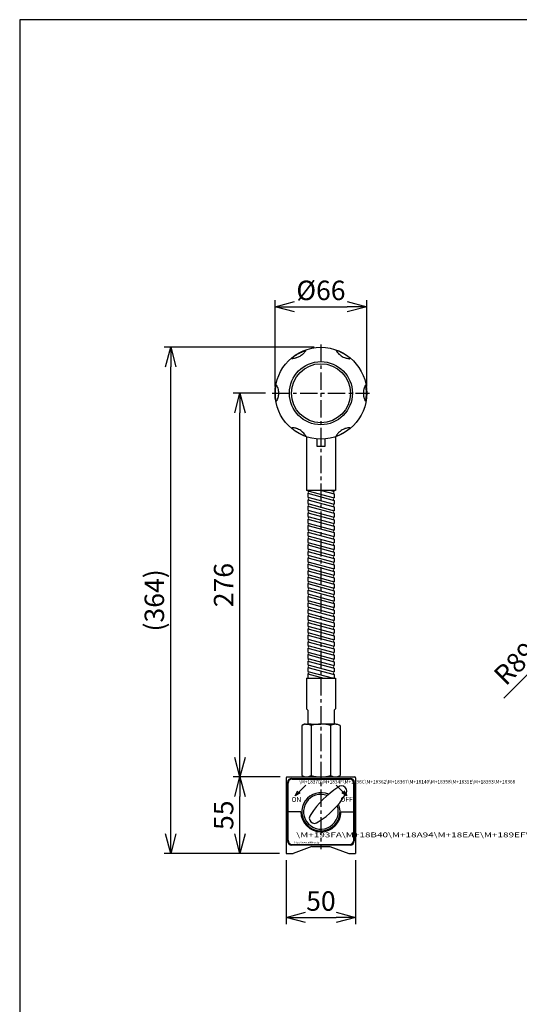
# Model space of a CAD drawing. Units: inches. Extents: x 0 to 1207, y -29 to 1120.
# Drawn here: x 0 to 360, y 412 to 1120 of the extents above; entities that cross this region are included whole.
import ezdxf

# ---------------------------------------------------------------- set-up
doc = ezdxf.new("R2010")
doc.units = ezdxf.units.IN
doc.header["$MEASUREMENT"] = 0
doc.header["$PDMODE"] = 3
doc.linetypes.add('CENTER', pattern=[2, 1.25, -0.25, 0.25, -0.25])
for name, color, linetype in [('center', 1, 'CENTER'), ('contour', 2, 'Continuous'), ('dim', 3, 'Continuous'), ('frame', 9, 'Continuous'), ('mark', 6, 'Continuous')]:
    doc.layers.add(name, color=color, linetype=linetype)
doc.styles.get("Standard").update_dxf_attribs({"font": 'txt.shx', "bigfont": 'bigfont.shx'})
doc.dimstyles.get("Standard").update_dxf_attribs({"dimscale": 4, "dimtxt": 3.5, "dimasz": 3.5, "dimexe": 1.2, "dimexo": 1.2, "dimgap": 1.2, "dimtad": 1, "dimdsep": 46, "dimtxsty": 'Standard', "dimblk": 'OPEN30', "dimcen": 0.09, "dimclrd": 256, "dimclre": 256, "dimclrt": 3, "dimazin": 2, "dimtfac": 1, "dimtmove": 0, "dimatfit": 3, "dimldrblk": 'OPEN30', "dimfxl": 1, "dimtolj": 1, "dimtzin": 0, "dimarcsym": 0})

# ---------------------------------------------------------------- blocks, each defined once
blk = doc.blocks.new('_Open30')
at = {"color": 0, "linetype": 'ByBlock', "lineweight": -2}
for p, q in [((-1, 0.268), (0, 0)), ((0, 0), (-1, -0.268)), ((0, 0), (-1, 0))]:
    blk.add_line(p, q, dxfattribs=at)
blk = doc.blocks.new('*D64')
at = {"layer": 'Defpoints', "color": 0}
for p in [(425.67, 709.29), (362.74, 646.36)]:
    blk.add_point(p, dxfattribs=at)
at = {"layer": 'mark', "linetype": 'ByBlock', "lineweight": -2}
blk.add_line((348.5, 632.13), (415.77, 699.4), dxfattribs=at)
at = {"layer": 'mark', "lineweight": -2, "xscale": 14, "yscale": 14, "zscale": 14, "rotation": 45.00000000000092}
blk.add_blockref('_Open30', (425.67, 709.29), dxfattribs=at)
at = {"layer": 'mark', "color": 3, "insert": (356.75, 657.06), "char_height": 14, "attachment_point": 5, "rotation": 45}
blk.add_mtext('\\A1;R89', dxfattribs=at)
blk = doc.blocks.new('*D59')
at = {"layer": 'Defpoints', "color": 0}
for p in [(191.83, 520.36), (241.83, 520.36), (241.83, 474.35)]:
    blk.add_point(p, dxfattribs=at)
at = {"layer": 'mark', "lineweight": -2}
for p, q in [((191.83, 515.56), (191.83, 469.55)), ((241.83, 515.56), (241.83, 469.55)), ((205.83, 474.35), (227.83, 474.35))]:
    blk.add_line(p, q, dxfattribs=at)
at = {"layer": 'mark', "lineweight": -2, "xscale": 14, "yscale": 14, "zscale": 14, "rotation": 180}
blk.add_blockref('_Open30', (191.83, 474.35), dxfattribs=at)
at = {"layer": 'mark', "lineweight": -2, "xscale": 14, "yscale": 14, "zscale": 14}
blk.add_blockref('_Open30', (241.83, 474.35), dxfattribs=at)
at = {"layer": 'mark', "color": 3, "insert": (216.83, 486.15), "char_height": 14, "attachment_point": 5}
blk.add_mtext('\\A1;50', dxfattribs=at)
blk = doc.blocks.new('*D60')
at = {"layer": 'Defpoints', "color": 0}
for p in [(158.58, 575.36), (192.33, 575.36), (191.83, 520.36)]:
    blk.add_point(p, dxfattribs=at)
at = {"layer": 'mark', "lineweight": -2}
for p, q in [((187.53, 575.36), (153.78, 575.36)), ((158.58, 534.36), (158.58, 561.36)), ((187.03, 520.36), (153.78, 520.36))]:
    blk.add_line(p, q, dxfattribs=at)
at = {"layer": 'mark', "lineweight": -2, "xscale": 14, "yscale": 14, "zscale": 14}
for p, rotation in [((158.58, 575.36), 90), ((158.58, 520.36), 270)]:
    blk.add_blockref('_Open30', p, dxfattribs=dict(at, rotation=rotation))
at = {"layer": 'mark', "color": 3, "insert": (146.78, 547.86), "char_height": 14, "attachment_point": 5, "rotation": 90}
blk.add_mtext('\\A1;55', dxfattribs=at)
blk = doc.blocks.new('*D61')
at = {"layer": 'Defpoints', "color": 0}
for p in [(158.58, 851.37), (181.83, 851.37), (192.33, 575.36)]:
    blk.add_point(p, dxfattribs=at)
at = {"layer": 'mark', "lineweight": -2}
for p, q in [((177.03, 851.37), (153.78, 851.37)), ((158.58, 589.36), (158.58, 837.37)), ((187.53, 575.36), (153.78, 575.36))]:
    blk.add_line(p, q, dxfattribs=at)
at = {"layer": 'mark', "lineweight": -2, "xscale": 14, "yscale": 14, "zscale": 14}
for p, rotation in [((158.58, 851.37), 90), ((158.58, 575.36), 270)]:
    blk.add_blockref('_Open30', p, dxfattribs=dict(at, rotation=rotation))
at = {"layer": 'mark', "color": 3, "insert": (146.78, 713.37), "char_height": 14, "attachment_point": 5, "rotation": 90}
blk.add_mtext('\\A1;276', dxfattribs=at)
blk = doc.blocks.new('*D62')
at = {"layer": 'Defpoints', "color": 0}
for p in [(108.73, 884.37), (216.83, 884.37), (191.83, 520.36)]:
    blk.add_point(p, dxfattribs=at)
at = {"layer": 'mark', "lineweight": -2}
for p, q in [((212.03, 884.37), (103.93, 884.37)), ((108.73, 534.36), (108.73, 870.37)), ((187.03, 520.36), (103.93, 520.36))]:
    blk.add_line(p, q, dxfattribs=at)
at = {"layer": 'mark', "lineweight": -2, "xscale": 14, "yscale": 14, "zscale": 14}
for p, rotation in [((108.73, 884.37), 90), ((108.73, 520.36), 270)]:
    blk.add_blockref('_Open30', p, dxfattribs=dict(at, rotation=rotation))
at = {"layer": 'mark', "color": 3, "insert": (96.93, 702.37), "char_height": 14, "attachment_point": 5, "rotation": 90}
blk.add_mtext('\\A1;(364)', dxfattribs=at)
blk = doc.blocks.new('*D56')
at = {"layer": 'Defpoints', "color": 0}
for p in [(249.83, 913.53), (183.83, 851.37), (249.83, 851.37)]:
    blk.add_point(p, dxfattribs=at)
at = {"layer": 'mark', "lineweight": -2}
for p, q in [((183.83, 856.17), (183.83, 918.33)), ((197.83, 913.53), (235.83, 913.53)), ((249.83, 856.17), (249.83, 918.33))]:
    blk.add_line(p, q, dxfattribs=at)
at = {"layer": 'mark', "lineweight": -2, "xscale": 14, "yscale": 14, "zscale": 14, "rotation": 180}
blk.add_blockref('_Open30', (183.83, 913.53), dxfattribs=at)
at = {"layer": 'mark', "lineweight": -2, "xscale": 14, "yscale": 14, "zscale": 14}
blk.add_blockref('_Open30', (249.83, 913.53), dxfattribs=at)
at = {"layer": 'mark', "color": 3, "insert": (216.83, 925.33), "char_height": 14, "attachment_point": 5}
blk.add_mtext('\\A1;%%c66', dxfattribs=at)

msp = doc.modelspace()

# ---------------------------------------------------------------- linework, layer by layer
at = {"layer": 'center', "ltscale": 10}
for p, q in [((216.831, 886.371), (216.831, 523.362)), ((181.831, 851.371), (251.831, 851.371))]:
    msp.add_line(p, q, dxfattribs=at)
at = {"layer": 'contour', "ltscale": 0.3}
for p, q in [((206.331, 820.086), (206.331, 781.362)), ((213.831, 818.508), (213.831, 813.362)), ((219.831, 813.362), (219.831, 818.508)), ((227.331, 820.086), (227.331, 781.362)), ((213.831, 813.362), (219.831, 813.362)), ((206.331, 646.362), (206.331, 624.362)), ((206.331, 646.362), (206.331, 624.362)), ((206.331, 646.362), (227.331, 646.362)), ((207.331, 646.684), (208.533, 646.362)), ((227.331, 646.362), (227.331, 624.362)), ((227.331, 646.362), (227.331, 624.362))]:
    msp.add_line(p, q, dxfattribs=at)
at = {"layer": 'contour'}
for p, q in [((207.331, 781.362), (206.331, 781.362)), ((227.331, 781.362), (206.331, 781.362)), ((207.331, 781.362), (207.331, 781.221)), ((207.331, 781.221), (226.331, 776.13)), ((207.331, 779.366), (226.331, 774.275)), ((207.331, 779.366), (207.331, 776.582)), ((217.194, 781.362), (226.331, 778.914)), ((224.119, 781.362), (226.331, 780.77)), ((226.331, 780.77), (226.331, 781.362)), ((207.331, 776.582), (226.331, 771.491)), ((207.331, 774.726), (226.331, 769.635)), ((207.331, 774.726), (207.331, 771.943)), ((207.331, 771.943), (226.331, 766.852)), ((226.331, 778.914), (226.331, 776.13)), ((226.331, 774.275), (226.331, 771.491)), ((207.331, 770.087), (226.331, 764.996)), ((207.331, 770.087), (207.331, 767.304)), ((207.331, 767.304), (226.331, 762.213)), ((207.331, 765.448), (226.331, 760.357)), ((207.331, 765.448), (207.331, 762.665)), ((226.331, 769.635), (226.331, 766.852)), ((226.331, 764.996), (226.331, 762.213)), ((207.331, 762.665), (226.331, 757.573)), ((207.331, 760.809), (226.331, 755.718)), ((207.331, 760.809), (207.331, 758.025)), ((207.331, 758.025), (226.331, 752.934)), ((226.331, 760.357), (226.331, 757.573)), ((207.331, 756.17), (226.331, 751.079)), ((207.331, 756.17), (207.331, 753.386)), ((207.331, 753.386), (226.331, 748.295)), ((207.331, 751.53), (226.331, 746.439)), ((207.331, 751.53), (207.331, 748.747)), ((226.331, 755.718), (226.331, 752.934)), ((226.331, 751.079), (226.331, 748.295)), ((207.331, 748.747), (226.331, 743.656)), ((207.331, 746.891), (226.331, 741.8)), ((207.331, 746.891), (207.331, 744.108)), ((207.331, 744.108), (226.331, 739.017)), ((226.331, 746.439), (226.331, 743.656)), ((207.331, 742.252), (226.331, 737.161)), ((207.331, 742.252), (207.331, 739.468)), ((207.331, 739.468), (226.331, 734.377)), ((207.331, 737.613), (226.331, 732.522)), ((207.331, 737.613), (207.331, 734.829)), ((226.331, 741.8), (226.331, 739.017)), ((226.331, 737.161), (226.331, 734.377)), ((207.331, 734.829), (226.331, 729.738)), ((207.331, 732.974), (226.331, 727.883)), ((207.331, 732.974), (207.331, 730.19)), ((207.331, 730.19), (226.331, 725.099)), ((226.331, 732.522), (226.331, 729.738)), ((207.331, 728.334), (226.331, 723.243)), ((207.331, 728.334), (207.331, 725.551)), ((207.331, 725.551), (226.331, 720.46)), ((207.331, 723.695), (226.331, 718.604)), ((207.331, 723.695), (207.331, 720.912)), ((226.331, 727.883), (226.331, 725.099)), ((226.331, 723.243), (226.331, 720.46)), ((207.331, 720.912), (226.331, 715.821)), ((207.331, 719.056), (226.331, 713.965)), ((207.331, 719.056), (207.331, 716.272)), ((207.331, 716.272), (226.331, 711.181)), ((226.331, 718.604), (226.331, 715.821)), ((207.331, 714.417), (226.331, 709.326)), ((207.331, 714.417), (207.331, 711.633)), ((207.331, 711.633), (226.331, 706.542)), ((207.331, 709.778), (226.331, 704.686)), ((207.331, 709.778), (207.331, 706.994)), ((226.331, 713.965), (226.331, 711.181)), ((226.331, 709.326), (226.331, 706.542)), ((207.331, 706.994), (226.331, 701.903)), ((207.331, 705.138), (226.331, 700.047)), ((207.331, 705.138), (207.331, 702.355)), ((207.331, 702.355), (226.331, 697.264)), ((226.331, 704.686), (226.331, 701.903)), ((207.331, 700.499), (226.331, 695.408)), ((207.331, 700.499), (207.331, 697.716)), ((207.331, 697.716), (226.331, 692.625)), ((207.331, 695.86), (226.331, 690.769)), ((207.331, 695.86), (207.331, 693.076)), ((226.331, 700.047), (226.331, 697.264)), ((226.331, 695.408), (226.331, 692.625)), ((207.331, 693.076), (226.331, 687.985)), ((207.331, 691.221), (226.331, 686.13)), ((207.331, 691.221), (207.331, 688.437)), ((207.331, 688.437), (226.331, 683.346)), ((226.331, 690.769), (226.331, 687.985)), ((207.331, 686.581), (226.331, 681.49)), ((207.331, 686.581), (207.331, 683.798)), ((207.331, 683.798), (226.331, 678.707)), ((207.331, 681.942), (226.331, 676.851)), ((207.331, 681.942), (207.331, 679.159)), ((226.331, 686.13), (226.331, 683.346)), ((226.331, 681.49), (226.331, 678.707)), ((207.331, 679.159), (226.331, 674.068)), ((207.331, 677.303), (226.331, 672.212)), ((207.331, 677.303), (207.331, 674.52)), ((207.331, 674.52), (226.331, 669.429)), ((226.331, 676.851), (226.331, 674.068)), ((207.331, 672.664), (226.331, 667.573)), ((207.331, 672.664), (207.331, 669.88)), ((207.331, 669.88), (226.331, 664.789)), ((207.331, 668.025), (226.331, 662.934)), ((207.331, 668.025), (207.331, 665.241)), ((226.331, 672.212), (226.331, 669.429)), ((226.331, 667.573), (226.331, 664.789)), ((207.331, 665.241), (226.331, 660.15)), ((207.331, 663.385), (226.331, 658.294)), ((207.331, 663.385), (207.331, 660.602)), ((207.331, 660.602), (226.331, 655.511)), ((207.331, 658.746), (226.331, 653.655)), ((207.331, 658.746), (207.331, 655.963)), ((226.331, 662.934), (226.331, 660.15)), ((207.331, 655.963), (226.331, 650.872)), ((207.331, 654.107), (226.331, 649.016)), ((207.331, 654.107), (207.331, 651.323)), ((226.331, 658.294), (226.331, 655.511)), ((226.331, 653.655), (226.331, 650.872)), ((207.331, 651.323), (225.847, 646.362)), ((207.331, 649.468), (218.921, 646.362)), ((207.331, 649.468), (207.331, 646.684)), ((226.331, 649.016), (226.331, 646.362)), ((207.331, 623.362), (206.331, 624.362)), ((207.331, 623.362), (206.331, 624.362)), ((207.331, 623.362), (207.331, 614.362)), ((207.331, 623.362), (207.331, 613.362)), ((226.331, 623.362), (227.331, 624.362)), ((226.331, 623.362), (226.331, 614.362)), ((226.331, 623.362), (226.331, 613.362)), ((202.975, 612.29), (202.975, 576.434)), ((204.831, 613.362), (203.43, 612.574)), ((205.831, 613.362), (204.831, 613.362)), ((205.831, 613.362), (216.831, 613.362)), ((209.831, 613.362), (207.331, 613.362)), ((209.903, 612.29), (209.903, 576.434)), ((227.831, 613.362), (216.831, 613.362)), ((223.759, 612.29), (223.759, 576.434)), ((223.831, 613.362), (226.331, 613.362)), ((227.831, 613.362), (228.831, 613.362)), ((228.831, 613.362), (230.232, 612.574)), ((230.687, 612.29), (230.687, 576.434)), ((191.831, 574.862), (191.831, 520.362)), ((192.331, 575.362), (241.331, 575.362)), ((195.831, 574.362), (238.026, 574.362)), ((196.181, 573.862), (237.481, 573.862)), ((204.831, 575.362), (203.43, 576.151)), ((204.831, 575.362), (228.831, 575.362)), ((228.831, 575.362), (230.232, 576.151)), ((241.831, 574.862), (241.831, 520.362)), ((192.831, 529.362), (192.831, 571.362)), ((193.181, 529.862), (193.181, 570.862)), ((240.481, 529.862), (240.481, 570.862)), ((240.831, 571.362), (240.831, 529.362)), ((202.381, 550.362), (193.181, 550.362)), ((231.281, 550.362), (240.481, 550.362)), ((238.026, 526.362), (195.831, 526.362)), ((196.181, 526.862), (237.481, 526.862)), ((210.331, 525.362), (196.831, 520.362)), ((210.331, 525.362), (223.331, 525.362)), ((223.331, 525.362), (236.831, 520.362)), ((191.831, 520.362), (196.831, 520.362)), ((236.831, 520.362), (241.831, 520.362))]:
    msp.add_line(p, q, dxfattribs=at)
at = {"layer": 'contour', "ltscale": 0.3}
for radius in [33, 33, 22.7, 21.2]:
    msp.add_circle((216.831, 851.371), radius, dxfattribs=at)
at = {"layer": 'contour'}
for centre, radius, start, end in [((208.61, 780.053), 1.004, 112.412047, 247.587953), ((225.052, 780.082), 1.004, 292.412047, 67.587953), ((208.61, 775.414), 1.004, 112.412047, 247.587953), ((225.052, 775.443), 1.004, 292.412047, 67.587953), ((208.61, 770.775), 1.004, 112.412047, 247.587953), ((208.61, 766.136), 1.004, 112.412047, 247.587953), ((225.052, 770.803), 1.004, 292.412047, 67.587953), ((225.052, 766.164), 1.004, 292.412047, 67.587953), ((208.61, 761.497), 1.004, 112.412047, 247.587953), ((208.61, 756.857), 1.004, 112.412047, 247.587953), ((225.052, 761.525), 1.004, 292.412047, 67.587953), ((225.052, 756.886), 1.004, 292.412047, 67.587953), ((208.61, 752.218), 1.004, 112.412047, 247.587953), ((225.052, 752.247), 1.004, 292.412047, 67.587953), ((208.61, 747.579), 1.004, 112.412047, 247.587953), ((208.61, 742.94), 1.004, 112.412047, 247.587953), ((225.052, 747.607), 1.004, 292.412047, 67.587953), ((225.052, 742.968), 1.004, 292.412047, 67.587953), ((208.61, 738.3), 1.004, 112.412047, 247.587953), ((225.052, 738.329), 1.004, 292.412047, 67.587953), ((208.61, 733.661), 1.004, 112.412047, 247.587953), ((208.61, 729.022), 1.004, 112.412047, 247.587953), ((225.052, 733.69), 1.004, 292.412047, 67.587953), ((225.052, 729.051), 1.004, 292.412047, 67.587953), ((208.61, 724.383), 1.004, 112.412047, 247.587953), ((225.052, 724.411), 1.004, 292.412047, 67.587953), ((208.61, 719.744), 1.004, 112.412047, 247.587953), ((208.61, 715.104), 1.004, 112.412047, 247.587953), ((225.052, 719.772), 1.004, 292.412047, 67.587953), ((225.052, 715.133), 1.004, 292.412047, 67.587953), ((208.61, 710.465), 1.004, 112.412047, 247.587953), ((225.052, 710.494), 1.004, 292.412047, 67.587953), ((208.61, 705.826), 1.004, 112.412047, 247.587953), ((208.61, 701.187), 1.004, 112.412047, 247.587953), ((225.052, 705.854), 1.004, 292.412047, 67.587953), ((225.052, 701.215), 1.004, 292.412047, 67.587953), ((208.61, 696.548), 1.004, 112.412047, 247.587953), ((225.052, 696.576), 1.004, 292.412047, 67.587953), ((208.61, 691.908), 1.004, 112.412047, 247.587953), ((208.61, 687.269), 1.004, 112.412047, 247.587953), ((225.052, 691.937), 1.004, 292.412047, 67.587953), ((225.052, 687.298), 1.004, 292.412047, 67.587953), ((208.61, 682.63), 1.004, 112.412047, 247.587953), ((225.052, 682.658), 1.004, 292.412047, 67.587953), ((208.61, 677.991), 1.004, 112.412047, 247.587953), ((208.61, 673.352), 1.004, 112.412047, 247.587953), ((225.052, 678.019), 1.004, 292.412047, 67.587953), ((225.052, 673.38), 1.004, 292.412047, 67.587953), ((208.61, 668.712), 1.004, 112.412047, 247.587953), ((225.052, 668.741), 1.004, 292.412047, 67.587953), ((208.61, 664.073), 1.004, 112.412047, 247.587953), ((208.61, 659.434), 1.004, 112.412047, 247.587953), ((225.052, 664.102), 1.004, 292.412047, 67.587953), ((225.052, 659.462), 1.004, 292.412047, 67.587953), ((208.61, 654.795), 1.004, 112.412047, 247.587953), ((225.052, 654.823), 1.004, 292.412047, 67.587953), ((208.61, 650.156), 1.004, 112.412047, 247.587953), ((225.052, 650.184), 1.004, 292.412047, 67.587953), ((206.439, 607.228), 6.134, 55.615753, 124.384247), ((216.831, 590.434), 22.928, 90, 107.587954), ((216.831, 590.434), 22.928, 72.412046, 90), ((227.223, 607.228), 6.134, 55.615753, 124.384247), ((192.331, 574.862), 0.5, 90, 180), ((195.831, 571.362), 3, 90, 180), ((196.181, 570.862), 3, 90, 180), ((206.439, 581.496), 6.134, 235.615753, 304.384247), ((216.831, 598.29), 22.928, 252.412046, 270), ((216.831, 598.29), 22.928, 270, 287.587954), ((227.223, 581.496), 6.134, 235.615753, 304.384247), ((237.481, 570.862), 3, 0, 90), ((237.831, 571.362), 3, 0, 90), ((241.331, 574.862), 0.5, 0, 90), ((265.584, 511.801), 66.914, 123.101449, 146.817692), ((231.691, 565.201), 3.75, 314.959571, 134.959571), ((216.831, 550.362), 13.75, 66.037033, 23.292047), ((216.831, 550.362), 12.5, 68.772648, 20.427954), ((182.489, 594.906), 61.12, 301.910153, 328.033197), ((216.831, 550.362), 14.45, 180, 0), ((212.232, 545.769), 3.75, 134.959571, 314.959571), ((195.831, 529.362), 3, 180, 270), ((196.181, 529.862), 3, 180, 270), ((237.481, 529.862), 3, 270, 0), ((237.831, 529.362), 3, 270, 0)]:
    msp.add_arc(centre, radius, start, end, dxfattribs=at)
at = {"layer": 'contour', "ltscale": 0.3}
msp.add_arc((225.052, 645.545), 1.004, 54.534703, 67.587953, dxfattribs=at)
for points, knots in [([(195.898, 876.445), (195.893, 876.453), (195.933, 876.499), (196.112, 876.671), (196.253, 876.799), (196.635, 877.125), (196.876, 877.324), (197.451, 877.774), (197.784, 878.025), (198.313, 878.401), (198.484, 878.519), (198.846, 878.765), (199.038, 878.892), (199.433, 879.146), (199.636, 879.274), (200.043, 879.522), (200.247, 879.642), (200.64, 879.869), (200.846, 879.985), (201.264, 880.213), (201.476, 880.326), (201.894, 880.541), (202.1, 880.643), (202.494, 880.834), (202.682, 880.923), (203.271, 881.193), (203.656, 881.357), (204.333, 881.629), (204.626, 881.739), (205.099, 881.906), (205.28, 881.964), (205.519, 882.033), (205.579, 882.045), (205.583, 882.036)], [1.3359529, 1.3359529, 1.3359529, 1.3359529, 2.9383729, 2.9383729, 4.5603723, 4.5603723, 6.1823717, 6.1823717, 7.8043712, 7.8043712, 8.4856475, 8.4856475, 9.1669238, 9.1669238, 9.8482001, 9.8482001, 10.5294765, 10.5294765, 11.2107528, 11.2107528, 11.8920291, 11.8920291, 12.5733055, 12.5733055, 13.2545818, 13.2545818, 14.8765812, 14.8765812, 16.4985806, 16.4985806, 18.12058, 18.12058, 19.7230001, 19.7230001, 19.7230001, 19.7230001]), ([(203.721, 879.388), (203.406, 879.1), (203.072, 878.823), (202.349, 878.288), (201.958, 878.033), (201.177, 877.582), (200.761, 877.372), (199.937, 877.013), (199.53, 876.862), (199.123, 876.734)], [2.8107396, 2.8107396, 2.8107396, 2.8107396, 4.0581972, 4.0581972, 5.4109296, 5.4109296, 6.763662, 6.763662, 8.0111195, 8.0111195, 8.0111195, 8.0111195]), ([(205.713, 881.8), (205.715, 881.795), (205.689, 881.745), (205.574, 881.559), (205.487, 881.424), (205.202, 881.018), (204.968, 880.707), (204.391, 880.044), (204.081, 879.719), (203.721, 879.388)], [-6.462168, -6.462168, -6.462168, -6.462168, -5.1967731, -5.1967731, -3.8983337, -3.8983337, -2.0096216, -2.0096216, -0.4346828, -0.4346828, -0.4346828, -0.4346828]), ([(227.948, 881.801), (227.946, 881.797), (227.96, 881.769), (228.025, 881.658), (228.081, 881.567), (228.282, 881.266), (228.461, 881.011), (228.992, 880.349), (229.352, 879.943), (229.848, 879.474), (229.893, 879.432), (229.938, 879.39)], [-27.8422913, -27.8422913, -27.8422913, -27.8422913, -27.1204927, -27.1204927, -26.2770264, -26.2770264, -24.9272282, -24.9272282, -23.39999, -23.39999, -23.2496848, -23.2496848, -23.2496848, -23.2496848]), ([(237.764, 876.441), (237.769, 876.449), (237.729, 876.495), (237.55, 876.668), (237.409, 876.795), (237.027, 877.122), (236.786, 877.321), (236.211, 877.771), (235.877, 878.022), (235.348, 878.398), (235.178, 878.517), (234.815, 878.762), (234.623, 878.889), (234.228, 879.144), (234.025, 879.271), (233.618, 879.519), (233.414, 879.64), (233.021, 879.867), (232.815, 879.983), (232.396, 880.211), (232.184, 880.324), (231.766, 880.539), (231.56, 880.641), (231.166, 880.832), (230.978, 880.921), (230.388, 881.191), (230.004, 881.355), (229.327, 881.628), (229.034, 881.737), (228.56, 881.904), (228.379, 881.962), (228.14, 882.031), (228.081, 882.043), (228.076, 882.035)], [0.0195926, 0.0195926, 0.0195926, 0.0195926, 1.6224818, 1.6224818, 3.2449635, 3.2449635, 4.8674453, 4.8674453, 6.489927, 6.489927, 7.1714086, 7.1714086, 7.8528901, 7.8528901, 8.5343717, 8.5343717, 9.2158532, 9.2158532, 9.8973348, 9.8973348, 10.5788163, 10.5788163, 11.2602979, 11.2602979, 11.9417794, 11.9417794, 13.5642612, 13.5642612, 15.1867429, 15.1867429, 16.8092247, 16.8092247, 18.4121138, 18.4121138, 18.4121138, 18.4121138]), ([(229.938, 879.39), (230.138, 879.207), (230.344, 879.029), (231.042, 878.469), (231.561, 878.115), (232.627, 877.499), (233.193, 877.227), (234.027, 876.903), (234.284, 876.813), (234.542, 876.732)], [70.5395732, 70.5395732, 70.5395732, 70.5395732, 71.3509571, 71.3509571, 73.1976709, 73.1976709, 75.0443848, 75.0443848, 75.8557687, 75.8557687, 75.8557687, 75.8557687]), ([(199.123, 876.734), (198.806, 876.634), (198.492, 876.55), (197.709, 876.372), (197.298, 876.309), (196.673, 876.235), (196.436, 876.219), (196.122, 876.207), (196.042, 876.209), (196.038, 876.214)], [-4.7923641, -4.7923641, -4.7923641, -4.7923641, -3.8834641, -3.8834641, -2.4401889, -2.4401889, -1.1750781, -1.1750781, 0, 0, 0, 0]), ([(234.542, 876.732), (234.873, 876.628), (235.192, 876.544), (236.008, 876.359), (236.444, 876.296), (237.073, 876.227), (237.299, 876.214), (237.561, 876.206), (237.622, 876.208), (237.625, 876.213)], [-19.0164904, -19.0164904, -19.0164904, -19.0164904, -18.1226724, -18.1226724, -16.5774033, -16.5774033, -15.2886026, -15.2886026, -14.2646557, -14.2646557, -14.2646557, -14.2646557]), ([(184.651, 845.774), (184.642, 845.774), (184.622, 845.831), (184.562, 846.073), (184.522, 846.259), (184.43, 846.753), (184.378, 847.061), (184.276, 847.785), (184.225, 848.2), (184.164, 848.846), (184.147, 849.054), (184.115, 849.491), (184.101, 849.72), (184.078, 850.19), (184.069, 850.43), (184.058, 850.907), (184.055, 851.144), (184.055, 851.598), (184.058, 851.835), (184.069, 852.312), (184.078, 852.552), (184.101, 853.022), (184.115, 853.252), (184.147, 853.689), (184.164, 853.896), (184.225, 854.542), (184.276, 854.957), (184.378, 855.681), (184.43, 855.989), (184.522, 856.484), (184.562, 856.669), (184.622, 856.911), (184.642, 856.969), (184.651, 856.968)], [1.3358897, 1.3358897, 1.3358897, 1.3358897, 2.9398509, 2.9398509, 4.5634302, 4.5634302, 6.1870095, 6.1870095, 7.8105887, 7.8105887, 8.4925601, 8.4925601, 9.1745314, 9.1745314, 9.8565028, 9.8565028, 10.5384741, 10.5384741, 11.2204454, 11.2204454, 11.9024168, 11.9024168, 12.5843881, 12.5843881, 13.2663595, 13.2663595, 14.8899387, 14.8899387, 16.513518, 16.513518, 18.1370972, 18.1370972, 19.7410585, 19.7410585, 19.7410585, 19.7410585]), ([(184.921, 856.962), (184.925, 856.962), (184.948, 856.928), (185.024, 856.79), (185.08, 856.685), (185.253, 856.329), (185.39, 856.027), (185.704, 855.193), (185.875, 854.658), (186.013, 854.038)], [-5.9412735, -5.9412735, -5.9412735, -5.9412735, -4.8791252, -4.8791252, -3.7635069, -3.7635069, -1.9906051, -1.9906051, 0, 0, 0, 0]), ([(248.742, 856.959), (248.738, 856.958), (248.721, 856.932), (248.657, 856.821), (248.607, 856.726), (248.446, 856.402), (248.315, 856.119), (248.008, 855.328), (247.836, 854.814), (247.677, 854.15), (247.663, 854.09), (247.65, 854.029)], [-27.8422913, -27.8422913, -27.8422913, -27.8422913, -27.1204927, -27.1204927, -26.2770264, -26.2770264, -24.9272282, -24.9272282, -23.39999, -23.39999, -23.2496848, -23.2496848, -23.2496848, -23.2496848]), ([(249.009, 845.778), (249.018, 845.778), (249.038, 845.835), (249.098, 846.077), (249.138, 846.262), (249.23, 846.756), (249.282, 847.065), (249.384, 847.788), (249.435, 848.202), (249.495, 848.848), (249.513, 849.055), (249.545, 849.492), (249.559, 849.722), (249.581, 850.191), (249.59, 850.431), (249.601, 850.908), (249.604, 851.144), (249.604, 851.598), (249.601, 851.835), (249.59, 852.311), (249.581, 852.551), (249.559, 853.021), (249.545, 853.25), (249.513, 853.687), (249.495, 853.894), (249.435, 854.54), (249.384, 854.955), (249.282, 855.678), (249.23, 855.986), (249.138, 856.48), (249.098, 856.666), (249.038, 856.907), (249.018, 856.965), (249.009, 856.964)], [0.0195926, 0.0195926, 0.0195926, 0.0195926, 1.6224818, 1.6224818, 3.2449635, 3.2449635, 4.8674453, 4.8674453, 6.489927, 6.489927, 7.1714086, 7.1714086, 7.8528901, 7.8528901, 8.5343717, 8.5343717, 9.2158532, 9.2158532, 9.8973348, 9.8973348, 10.5788163, 10.5788163, 11.2602979, 11.2602979, 11.9417794, 11.9417794, 13.5642612, 13.5642612, 15.1867429, 15.1867429, 16.8092247, 16.8092247, 18.4121138, 18.4121138, 18.4121138, 18.4121138]), ([(186.013, 854.038), (186.02, 854.008), (186.027, 853.978), (186.124, 853.526), (186.194, 853.091), (186.286, 852.223), (186.308, 851.79), (186.308, 850.952), (186.286, 850.519), (186.194, 849.651), (186.124, 849.217), (186.027, 848.764), (186.02, 848.734), (186.013, 848.704)], [2.4222832, 2.4222832, 2.4222832, 2.4222832, 2.51199, 2.51199, 3.7679851, 3.7679851, 5.0239801, 5.0239801, 6.2799751, 6.2799751, 7.5359701, 7.5359701, 7.6256769, 7.6256769, 7.6256769, 7.6256769]), ([(247.65, 854.029), (247.591, 853.765), (247.54, 853.497), (247.404, 852.613), (247.356, 851.987), (247.356, 850.756), (247.404, 850.13), (247.54, 849.245), (247.591, 848.977), (247.65, 848.713)], [70.5395732, 70.5395732, 70.5395732, 70.5395732, 71.3509571, 71.3509571, 73.1976709, 73.1976709, 75.0443848, 75.0443848, 75.8557687, 75.8557687, 75.8557687, 75.8557687]), ([(186.013, 848.704), (185.912, 848.253), (185.788, 847.822), (185.555, 847.142), (185.451, 846.878), (185.231, 846.362), (185.12, 846.136), (184.97, 845.85), (184.928, 845.78), (184.921, 845.78)], [-4.9978911, -4.9978911, -4.9978911, -4.9978911, -3.5625988, -3.5625988, -2.4997396, -2.4997396, -1.1831465, -1.1831465, 0, 0, 0, 0]), ([(247.65, 848.713), (247.725, 848.374), (247.811, 848.057), (248.06, 847.257), (248.223, 846.848), (248.478, 846.269), (248.58, 846.067), (248.704, 845.836), (248.736, 845.784), (248.742, 845.784)], [-19.0164904, -19.0164904, -19.0164904, -19.0164904, -18.1226724, -18.1226724, -16.5774033, -16.5774033, -15.2886026, -15.2886026, -14.2646557, -14.2646557, -14.2646557, -14.2646557]), ([(195.903, 826.301), (195.898, 826.293), (195.938, 826.247), (196.117, 826.074), (196.257, 825.947), (196.639, 825.621), (196.88, 825.422), (197.455, 824.972), (197.788, 824.721), (198.317, 824.346), (198.487, 824.227), (198.849, 823.982), (199.041, 823.855), (199.436, 823.601), (199.639, 823.473), (200.046, 823.225), (200.249, 823.105), (200.643, 822.878), (200.849, 822.762), (201.267, 822.534), (201.479, 822.421), (201.896, 822.206), (202.102, 822.104), (202.496, 821.913), (202.684, 821.825), (203.273, 821.555), (203.657, 821.391), (204.334, 821.118), (204.627, 821.009), (205.1, 820.842), (205.281, 820.784), (205.52, 820.715), (205.579, 820.703), (205.584, 820.711)], [0.0195673, 0.0195673, 0.0195673, 0.0195673, 1.6213833, 1.6213833, 3.2427666, 3.2427666, 4.8641498, 4.8641498, 6.4855331, 6.4855331, 7.1665245, 7.1665245, 7.8475159, 7.8475159, 8.5285072, 8.5285072, 9.2094986, 9.2094986, 9.89049, 9.89049, 10.5714814, 10.5714814, 11.2524728, 11.2524728, 11.9334641, 11.9334641, 13.5548474, 13.5548474, 15.1762307, 15.1762307, 16.797614, 16.797614, 18.3994299, 18.3994299, 18.3994299, 18.3994299]), ([(199.127, 826.006), (198.831, 826.099), (198.545, 826.176), (197.741, 826.366), (197.289, 826.434), (196.636, 826.509), (196.399, 826.524), (196.113, 826.534), (196.043, 826.532), (196.04, 826.526)], [-4.8571323, -4.8571323, -4.8571323, -4.8571323, -4.0542609, -4.0542609, -2.4777784, -2.4777784, -1.1782163, -1.1782163, -0.0873836, -0.0873836, -0.0873836, -0.0873836]), ([(203.716, 823.356), (203.519, 823.537), (203.314, 823.713), (202.618, 824.271), (202.1, 824.625), (201.034, 825.241), (200.468, 825.513), (199.637, 825.836), (199.382, 825.925), (199.127, 826.006)], [70.5481302, 70.5481302, 70.5481302, 70.5481302, 71.3506531, 71.3506531, 73.1973973, 73.1973973, 75.0441414, 75.0441414, 75.8466642, 75.8466642, 75.8466642, 75.8466642]), ([(205.711, 820.943), (205.712, 820.945), (205.709, 820.951), (205.685, 821.002), (205.621, 821.11), (205.394, 821.452), (205.221, 821.7), (204.703, 822.35), (204.351, 822.752), (203.845, 823.237), (203.781, 823.297), (203.716, 823.356)], [-13.71736, -13.71736, -13.71736, -13.71736, -13.4048091, -13.4048091, -12.1882377, -12.1882377, -10.8416625, -10.8416625, -9.3164029, -9.3164029, -9.1006481, -9.1006481, -9.1006481, -9.1006481]), ([(229.946, 823.356), (229.69, 823.121), (229.457, 822.887), (228.887, 822.271), (228.614, 821.925), (228.24, 821.415), (228.116, 821.225), (227.978, 821.002), (227.949, 820.948), (227.952, 820.943)], [-19.0088621, -19.0088621, -19.0088621, -19.0088621, -18.1123639, -18.1123639, -16.5671593, -16.5671593, -15.2789225, -15.2789225, -14.2542936, -14.2542936, -14.2542936, -14.2542936]), ([(228.078, 820.711), (228.083, 820.703), (228.143, 820.715), (228.382, 820.784), (228.562, 820.842), (229.035, 821.009), (229.328, 821.118), (230.005, 821.391), (230.389, 821.555), (230.978, 821.825), (231.166, 821.913), (231.56, 822.104), (231.766, 822.206), (232.183, 822.421), (232.396, 822.534), (232.814, 822.762), (233.02, 822.878), (233.413, 823.105), (233.616, 823.225), (234.023, 823.473), (234.226, 823.601), (234.621, 823.855), (234.813, 823.982), (235.175, 824.227), (235.345, 824.346), (235.874, 824.721), (236.208, 824.972), (236.782, 825.422), (237.023, 825.621), (237.405, 825.947), (237.545, 826.074), (237.725, 826.247), (237.764, 826.293), (237.76, 826.301)], [0.0195673, 0.0195673, 0.0195673, 0.0195673, 1.6213833, 1.6213833, 3.2427666, 3.2427666, 4.8641498, 4.8641498, 6.4855331, 6.4855331, 7.1665245, 7.1665245, 7.8475159, 7.8475159, 8.5285072, 8.5285072, 9.2094986, 9.2094986, 9.89049, 9.89049, 10.5714814, 10.5714814, 11.2524728, 11.2524728, 11.9334641, 11.9334641, 13.5548474, 13.5548474, 15.1762307, 15.1762307, 16.797614, 16.797614, 18.3994299, 18.3994299, 18.3994299, 18.3994299]), ([(234.535, 826.006), (234.28, 825.925), (234.025, 825.836), (233.194, 825.513), (232.628, 825.241), (231.562, 824.625), (231.044, 824.271), (230.348, 823.713), (230.143, 823.537), (229.946, 823.356)], [70.5481302, 70.5481302, 70.5481302, 70.5481302, 71.3506531, 71.3506531, 73.1973973, 73.1973973, 75.0441414, 75.0441414, 75.8466642, 75.8466642, 75.8466642, 75.8466642]), ([(237.622, 826.526), (237.62, 826.53), (237.589, 826.532), (237.461, 826.531), (237.354, 826.528), (236.994, 826.505), (236.684, 826.477), (235.847, 826.348), (235.315, 826.239), (234.659, 826.044), (234.597, 826.025), (234.535, 826.006)], [-27.8227724, -27.8227724, -27.8227724, -27.8227724, -27.1023426, -27.1023426, -26.260363, -26.260363, -24.9116267, -24.9116267, -23.3856285, -23.3856285, -23.228009, -23.228009, -23.228009, -23.228009])]:
    msp.add_open_spline(points, degree=3, knots=knots, dxfattribs=at)
for points in [[(205.713, 881.8), (205.672, 881.875), (205.624, 881.961), (205.583, 882.036)], [(227.948, 881.801), (227.99, 881.878), (228.033, 881.957), (228.076, 882.035)], [(195.898, 876.445), (195.943, 876.372), (195.994, 876.288), (196.038, 876.214)], [(237.764, 876.441), (237.718, 876.365), (237.672, 876.289), (237.625, 876.213)], [(184.921, 856.962), (184.835, 856.964), (184.737, 856.967), (184.651, 856.968)], [(248.742, 856.959), (248.831, 856.961), (248.92, 856.963), (249.009, 856.964)], [(184.651, 845.774), (184.737, 845.776), (184.835, 845.778), (184.921, 845.78)], [(249.009, 845.778), (248.92, 845.78), (248.831, 845.782), (248.742, 845.784)], [(195.903, 826.301), (195.948, 826.376), (195.994, 826.451), (196.04, 826.526)], [(237.622, 826.526), (237.668, 826.451), (237.714, 826.376), (237.76, 826.301)], [(205.711, 820.943), (205.668, 820.866), (205.626, 820.789), (205.584, 820.711)], [(228.078, 820.711), (228.036, 820.789), (227.994, 820.866), (227.952, 820.943)]]:
    msp.add_open_spline(points, degree=3, dxfattribs=at)
at = {"layer": 'frame'}
msp.add_lwpolyline([(0, 0), (760, 0), (760, 1120), (0, 1120)], close=True, dxfattribs=at)

# ---------------------------------------------------------------- texts
at = {"layer": 'dim', "attachment_point": 1}
for s, insert, char_height, width in [('\\M+1837D\\M+1834F\\M+1836C\\M+18362\\M+18367\\M+18140\\M+18358\\M+1835E\\M+18393\\M+18368', (201.192, 573.176), 2.5, 56.24368), ('ON', (195.659, 560.908), 3.5, 7.28324), ('OFF', (230.926, 561.006), 3.5, 7.28324), ('{\\W1.5;\\M+193FA\\M+18B40\\M+18A94\\M+18EAE\\M+189EF\\M+18ED0}', (199.099, 535.478), 3.5, 39.79), ('{\\Ftxt,bigfont|c136;http://www.nikki-co.jp}', (197.59, 528.965), 1.25, 45.44057)]:
    msp.add_mtext(s, dxfattribs=dict(at, insert=insert, char_height=char_height, width=width))

# ---------------------------------------------------------------- dimensions: what is measured, and where the dimension line sits
at = {"layer": 'mark'}
dim = msp.add_linear_dim(base=(249.831, 913.529), p1=(183.831, 851.371), p2=(249.831, 851.371), text='%%c<>', dimstyle='Standard', dxfattribs=at)
dim.commit()
dim.dimension.update_dxf_attribs({"geometry": '*D56', "text_midpoint": (216.831, 925.329)})
for base, p1, p2, text, picture, middle in [((108.727, 884.371), (191.831, 520.362), (216.831, 884.371), '(364)', '*D62', (96.927, 702.367)), ((158.581, 851.371), (192.331, 575.362), (181.831, 851.371), '276', '*D61', (146.781, 713.367))]:
    dim = msp.add_linear_dim(base=base, p1=p1, p2=p2, angle=90, text=text, dimstyle='Standard', dxfattribs=at)
    dim.commit()
    dim.dimension.update_dxf_attribs({"geometry": picture, "text_midpoint": middle})
dim = msp.add_radius_dim(center=(362.736, 646.362), mpoint=(425.668, 709.295), dimstyle='Standard', override={"dimarcsym": 1}, dxfattribs=at)
dim.commit()
dim.dimension.update_dxf_attribs({"geometry": '*D64', "text_midpoint": (365.093, 648.719), "dimtype": 164})
dim = msp.add_linear_dim(base=(158.581, 575.362), p1=(191.831, 520.362), p2=(192.331, 575.362), angle=90, dimstyle='Standard', dxfattribs=at)
dim.commit()
dim.dimension.update_dxf_attribs({"geometry": '*D60', "text_midpoint": (146.781, 547.862)})
dim = msp.add_linear_dim(base=(241.831, 474.354), p1=(191.831, 520.362), p2=(241.831, 520.362), dimstyle='Standard', dxfattribs=at)
dim.commit()
dim.dimension.update_dxf_attribs({"geometry": '*D59', "text_midpoint": (216.831, 486.154)})

# ---------------------------------------------------------------- leaders
for points in [[(198.222, 561.837), (205.943, 569.558)], [(235.44, 561.837), (227.719, 569.558)]]:
    msp.add_leader(points, dimstyle='Standard', override={"dimasz": 1, "dimgap": 1.7, "dimtad": 0}, dxfattribs=at)

doc.saveas('drawing.dxf')
